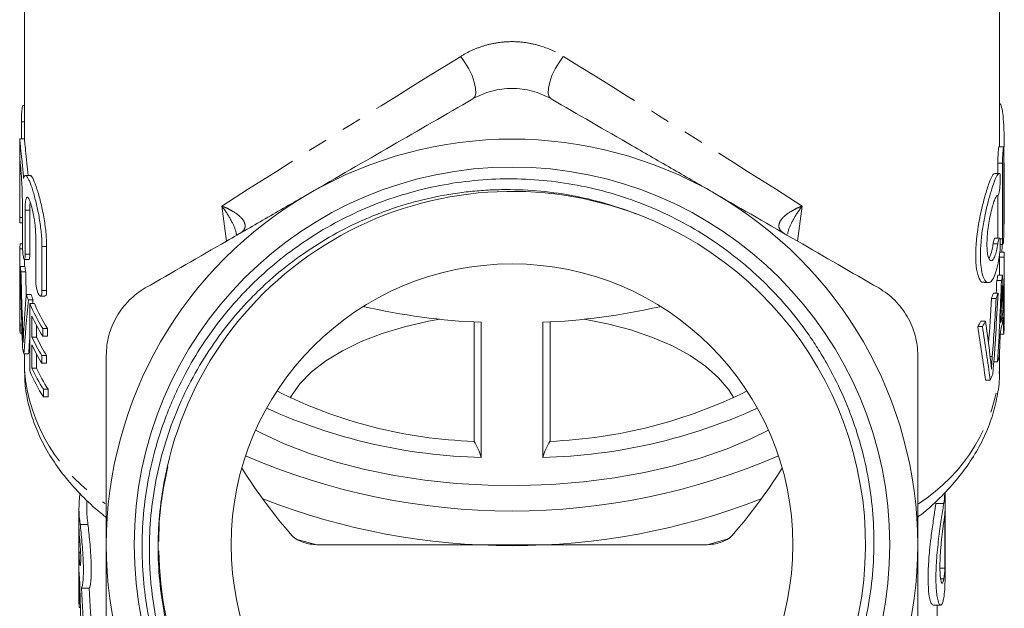
# Model space of a CAD drawing. Units: millimetres. Extents: x -38 to 600, y 10 to 318.
# Drawn here: x -38 to 26, y 213 to 251 of the extents above; entities that cross this region are included whole.
import ezdxf

# ---------------------------------------------------------------- set-up
doc = ezdxf.new("R2010")
doc.units = ezdxf.units.MM
doc.linetypes.add('PHANTOM', pattern=[12.7, 6.35, -1.27, 1.27, -1.27, 1.27, -1.27])

msp = doc.modelspace()

# ---------------------------------------------------------------- linework, layer by layer
at = {"color": 7, "linetype": 'Continuous', "lineweight": 15}
for p, q in [((-37.247, 269.26), (-37.247, 243.509)), ((25.253, 243.002), (25.253, 269.26)), ((-37.247, 245.649), (-37.334, 245.649)), ((-37.439, 244.6), (-37.439, 243.509)), ((-37.547, 243.509), (-37.547, 241.496)), ((-37.246, 243.509), (-37.546, 243.509)), ((25.509, 243.002), (25.209, 243.002)), ((25.525, 242.651), (25.525, 237.797)), ((25.135, 241.951), (25.135, 241.297)), ((25.435, 237.096), (25.435, 241.951)), ((25.552, 241.204), (25.553, 241.965)), ((25.553, 238.104), (25.553, 241.965)), ((-37.547, 241.288), (-37.547, 238.469)), ((-36.875, 241.166), (-37.179, 241.166)), ((25.238, 241.297), (24.937, 241.297)), ((25.552, 238.381), (25.552, 241.204)), ((25.135, 239.892), (25.135, 237.152)), ((-37.378, 236.826), (-37.378, 239.645)), ((-37.199, 238.945), (-37.199, 236.126)), ((-36.899, 236.126), (-36.899, 238.945)), ((-37.545, 238.119), (-37.378, 238.119)), ((25.525, 238.03), (25.552, 238.03)), ((-36.522, 234.483), (-36.522, 237.302)), ((-37.52, 236.772), (-37.377, 236.772)), ((25.247, 237.152), (24.948, 237.152)), ((25.293, 236.745), (25.464, 236.745)), ((-37.54, 232.621), (-37.54, 236.451)), ((-37.54, 236.451), (-37.365, 236.451)), ((-36.12, 236.603), (-36.12, 233.784)), ((-35.82, 233.784), (-35.82, 236.603)), ((25.551, 236.251), (25.253, 236.251)), ((25.553, 231.783), (25.553, 236.113)), ((-37.25, 235.776), (-36.95, 235.776)), ((-37.247, 235.776), (-37.247, 235.326)), ((25.251, 234.781), (25.251, 235.931)), ((25.551, 235.931), (25.251, 235.931)), ((25.551, 235.931), (25.551, 231.601)), ((-37.508, 235.326), (-37.208, 235.326)), ((-37.465, 234.977), (-37.165, 234.977)), ((25.439, 234.781), (25.139, 234.781)), ((24.235, 234.29), (24.535, 234.29)), ((25.369, 234.421), (25.069, 234.421)), ((-37.119, 233.535), (-36.819, 233.535)), ((25.152, 233.62), (24.852, 233.62)), ((-36.994, 233.186), (-36.694, 233.186)), ((-36.904, 232.958), (-36.904, 228.628)), ((-36.904, 232.958), (-36.604, 232.958)), ((-36.228, 233.434), (-35.928, 233.434)), ((25.031, 233.271), (24.731, 233.271)), ((-37.547, 232.283), (-37.547, 231.783)), ((-37.54, 232.621), (-37.447, 232.621)), ((25.47, 232.479), (25.352, 232.479)), ((-36.764, 230.805), (-36.764, 232.138)), ((-8.432, 224.117), (-8.432, 231.771)), ((-7.968, 223.088), (-7.968, 231.748)), ((-4.027, 223.088), (-4.027, 231.748)), ((-3.562, 231.771), (-3.562, 224.117)), ((24.355, 231.828), (24.055, 231.828)), ((25.551, 231.601), (25.535, 231.601)), ((-37.514, 231.063), (-37.514, 231.563)), ((-37.514, 231.563), (-37.416, 231.563)), ((-37.514, 231.063), (-37.399, 231.063)), ((-36.464, 231.536), (-36.464, 230.805)), ((-36.063, 230.856), (-36.063, 231.355)), ((-36.063, 231.355), (-35.763, 231.355)), ((-35.763, 231.355), (-35.763, 230.856)), ((24.147, 231.479), (23.847, 231.479)), ((25.513, 230.992), (25.294, 230.992)), ((-36.764, 230.805), (-36.464, 230.805)), ((-36.063, 230.856), (-35.763, 230.856)), ((-37.273, 229.719), (-36.973, 229.719)), ((-37.247, 229.719), (-37.247, 228.752)), ((-36.764, 228.807), (-36.764, 230.306)), ((-36.464, 229.704), (-36.464, 228.807)), ((25.253, 228.752), (25.253, 230.014)), ((-36.124, 229.12), (-36.124, 229.619)), ((-36.124, 229.619), (-35.824, 229.619)), ((-36.124, 229.12), (-35.824, 229.12)), ((-35.824, 229.619), (-35.824, 229.12)), ((25.126, 229.208), (24.879, 229.208)), ((-37.247, 228.693), (-37.247, 228.752)), ((-36.764, 228.807), (-36.464, 228.807)), ((25.252, 228.814), (25.253, 228.752)), ((24.646, 228.046), (24.346, 228.046)), ((-36.022, 226.961), (-36.022, 227.461)), ((-36.022, 227.461), (-35.722, 227.461)), ((-35.722, 227.461), (-35.722, 226.961)), ((-36.022, 226.961), (-35.722, 226.961)), ((-33.247, 220.339), (-33.247, 219.811)), ((21.753, 215.141), (21.753, 220.835)), ((-33.747, 219.811), (-33.747, 213.752)), ((21.743, 219.626), (21.743, 215.995)), ((-33.747, 217.002), (-33.747, 218.515)), ((-33.671, 218.792), (-33.171, 218.792)), ((-18.511, 217.493), (6.516, 217.493)), ((-33.747, 217.002), (-33.645, 217.002)), ((21.743, 215.995), (21.431, 215.995)), ((-33.741, 215.731), (-33.741, 213.461)), ((-33.588, 214.71), (-33.088, 214.71)), ((-33.741, 213.461), (-33.655, 213.461)), ((20.978, 213.617), (21.477, 213.617)), ((21.253, 210.458), (21.253, 213.617))]:
    msp.add_line(p, q, dxfattribs=at)
at = {"color": 8, "linetype": 'PHANTOM', "lineweight": 0}
for p, q in [((-37.439, 244.6), (-37.247, 244.6)), ((25.435, 241.951), (25.135, 241.951)), ((-37.547, 241.288), (-37.453, 241.288)), ((25.552, 241.204), (25.525, 241.204)), ((-24.296, 236.951), (-24.597, 239.203)), ((12.602, 239.203), (12.301, 236.951)), ((-37.199, 238.945), (-36.899, 238.945)), ((-37.547, 238.469), (-37.378, 238.469)), ((25.552, 238.381), (25.525, 238.381)), ((25.139, 236.787), (24.839, 236.787)), ((25.435, 237.096), (25.274, 237.096)), ((-37.199, 236.126), (-36.899, 236.126)), ((-36.12, 236.603), (-35.82, 236.603)), ((-36.12, 233.784), (-35.82, 233.784)), ((25.436, 233.394), (25.383, 233.394)), ((-37.354, 231.273), (-37.281, 231.273)), ((24.784, 229.566), (24.643, 229.566)), ((21.671, 220.138), (21.171, 220.138)), ((-19.854, 217.856), (-18.511, 217.493)), ((6.516, 217.493), (7.952, 217.883)), ((-33.7, 216.273), (-33.647, 216.273)), ((21.671, 215.296), (21.47, 215.296))]:
    msp.add_line(p, q, dxfattribs=at)
at = {"color": 8, "linetype": 'PHANTOM', "lineweight": 0, "flags": 128}
for points in [[(-9.287, 248.799), (-9.01, 248.414), (-8.763, 247.993), (-8.56, 247.561), (-8.412, 247.143), (-8.329, 246.765), (-8.316, 246.448), (-8.373, 246.213), (-8.497, 246.072)], [(-2.708, 248.799), (-2.984, 248.414), (-3.232, 247.993), (-3.435, 247.561), (-3.583, 247.143), (-3.666, 246.765), (-3.679, 246.448), (-3.622, 246.213), (-3.497, 246.072)]]:
    msp.add_lwpolyline(points, dxfattribs=at)
at = {"color": 7, "linetype": 'Continuous', "lineweight": 15, "flags": 128}
for points in [[(-20.213, 226.909), (-20.15, 227.019), (-19.584, 227.812), (-18.841, 228.568), (-17.93, 229.276), (-16.864, 229.928), (-15.657, 230.515), (-14.323, 231.029), (-12.881, 231.464), (-11.349, 231.814), (-10.62, 231.945)], [(-1.374, 231.945), (0.13, 231.65), (1.62, 231.257), (3.01, 230.782), (4.282, 230.23), (5.421, 229.61), (6.411, 228.929), (7.239, 228.195), (7.895, 227.42), (8.218, 226.909)], [(25.551, 231.601), (25.553, 231.773), (25.553, 231.783)], [(10.433, 224.844), (9.36, 224.308), (7.801, 223.644), (6.128, 223.053), (4.354, 222.541), (2.495, 222.112), (0.565, 221.769), (-1.42, 221.515), (-3.442, 221.353), (-5.485, 221.283), (-7.533, 221.306), (-9.568, 221.423), (-11.573, 221.631), (-13.532, 221.93), (-15.429, 222.316), (-17.247, 222.787), (-18.973, 223.339), (-20.59, 223.967), (-22.087, 224.666), (-22.428, 224.844)], [(-33.741, 213.461), (-33.746, 213.644), (-33.747, 213.752)]]:
    msp.add_lwpolyline(points, dxfattribs=at)
at = {"color": 7, "linetype": 'Continuous', "lineweight": 15}
for radius in [24.209, 18]:
    msp.add_circle((-5.997, 217.493), radius, dxfattribs=at)
for centre, radius, start, end in [((-5.997, 217.493), 26, 60, 120), ((-5.997, 217.493), 26, 120, 180), ((-5.997, 217.493), 22.65, 68.93585, 168.96474), ((-5.997, 217.493), 26, 0, 60), ((-5.994, 217.494), 22.649, 180.97886, 68.9432), ((-29.698, 236.112), 7.849, 175.17452, 177.51911), ((17.439, 236.113), 7.814, 358.66412, 359.99996), ((17.739, 236.113), 7.813, 358.66408, 1.01462), ((-29.601, 236.124), 7.947, 185.76235, 188.29828), ((-29.301, 236.124), 7.947, 185.76235, 188.29828), ((17.111, 236.155), 8.145, 347.70849, 350.28556), ((17.411, 236.155), 8.145, 347.70849, 350.28556), ((-28.651, 236.369), 8.93, 198.5078, 200.88682), ((-28.351, 236.369), 8.93, 198.5078, 200.88682), ((16.422, 236.346), 8.86, 339.68903, 342.07813), ((16.722, 236.346), 8.86, 339.68903, 342.07813), ((-27.493, 236.87), 10.192, 202.5749, 212.76076), ((-27.193, 236.87), 10.192, 202.5749, 212.76076), ((-29.722, 232.282), 7.826, 177.5222, 185.27444), ((-6.286, 272.904), 41.19, 257.03462, 267.65934), ((-5.711, 272.932), 41.219, 272.34279, 282.87353), ((17.407, 233.657), 8.148, 346.29575, 351.68623), ((-29.713, 231.783), 7.834, 180.00304, 185.27221), ((-27.321, 236.468), 10.389, 204.63686, 212.70213), ((14.635, 237.202), 10.845, 328.14884, 330.29535), ((14.935, 237.202), 10.845, 328.14884, 330.29535), ((17.405, 233.157), 8.15, 345.61946, 352.35894), ((17.684, 231.786), 7.869, 354.20856, 356.70353), ((-27.378, 235.107), 10.325, 204.62089, 212.10495), ((-27.078, 235.107), 10.325, 204.62089, 212.10495), ((-29.23, 231.864), 8.325, 192.23858, 194.93027), ((-27.378, 234.607), 10.325, 204.62089, 212.10495), ((16.912, 231.953), 8.66, 341.51987, 343.88331), ((-27.455, 232.558), 10.233, 202.58896, 213.16018), ((-27.283, 233.157), 10.432, 204.64826, 213.09882), ((-26.983, 233.157), 10.432, 204.64826, 213.09882), ((15.951, 232.331), 9.693, 333.76567, 336.24478), ((-7.405, 254.471), 30.372, 243.24664, 268.06208), ((-4.873, 255.58), 31.491, 272.38503, 296.30065), ((-7.169, 258.074), 34.996, 245.42285, 268.69152), ((-4.826, 258.074), 34.996, 271.30848, 294.57715), ((-11.525, 222.103), 3.691, 15.46929, 33.06491), ((-0.469, 222.103), 3.691, 146.93509, 164.53071), ((-5.997, 262.622), 42.972, 246.58648, 293.41352), ((-26.903, 219.811), 6.844, 172.14813, 188.5616), ((-5.997, 261.463), 44.037, 248.73833, 291.26167), ((14.852, 221.199), 6.901, 351.15507, 356.32277), ((-26.385, 219.813), 6.862, 180.01301, 188.55376), ((14.854, 219.988), 6.899, 351.15521, 356.99308), ((-26.899, 218.587), 6.848, 180.60754, 186.71455), ((-5.997, 217.493), 26, 180, 240), ((-5.997, 217.493), 26, 300, 0), ((-26.899, 217.074), 6.848, 180.60754, 186.71455), ((14.854, 216.357), 6.899, 351.15521, 356.99308), ((-26.893, 216.024), 6.854, 182.44885, 185.86981), ((14.884, 215.143), 6.869, 351.14488, 359.98353)]:
    msp.add_arc(centre, radius, start, end, dxfattribs=at)
at = {"color": 8, "linetype": 'PHANTOM', "lineweight": 0}
for centre, radius, start, end in [((-26.01, 229.648), 11.278, 184.86027, 237.5566), ((14.027, 229.634), 11.261, 302.35397, 355.50846)]:
    msp.add_arc(centre, radius, start, end, dxfattribs=at)
for major_axis, start_param, end_param in [((31.247, 19.209), 1.661976, 2.194), ((31.247, -19.209), 0.947593, 1.479616)]:
    msp.add_ellipse((-5.997, 249.825), major_axis=major_axis, ratio=0.023228, start_param=start_param, end_param=end_param, dxfattribs=at)
at = {"color": 7, "linetype": 'Continuous', "lineweight": 15}
for centre, major_axis, ratio, start_param, end_param in [((-5.697, 242.214), (0, 59.808), 0.522508, 4.612534, 4.620833), ((-6.297, 239.913), (0, 91.058), 0.343189, 1.621188, 1.67878), ((-6.297, 241.99), (0, 96.453), 0.323991, 1.643571, 1.682134), ((-5.997, 241.99), (0, 96.453), 0.323991, 1.643571, 1.659348), ((-5.697, 229.577), (0, 61.049), 0.511882, 4.741167, 4.797741), ((-5.997, 244.409), (0, 92.256), 0.338732, 4.595169, 4.603916), ((-5.697, 244.409), (0, 92.256), 0.338732, 4.546867, 4.603916), ((-6.297, 222.808), (0, 65.002), 0.480758, 1.40502, 1.443932), ((-5.697, 248.618), (0, 93.989), 0.332485, 4.49587, 4.552129), ((-6.297, 221.431), (0, 62.739), 0.498093, 1.382325, 1.438308), ((-5.997, 221.431), (0, 62.739), 0.498093, 1.382325, 1.386021), ((-5.997, 250.78), (0, 96.252), 0.32467, 4.498896, 4.529456), ((-5.697, 250.78), (0, 96.252), 0.32467, 4.490156, 4.529456), ((-5.697, 243.667), (0, 98.795), 0.316311, 4.591236, 4.605785), ((-5.697, 227.571), (0, 67.484), 0.463071, 4.785169, 4.79877), ((-5.697, 213.948), (0, 65.203), 0.479269, 4.950456, 4.99017), ((-5.697, 227.582), (0, 67.347), 0.464011, 4.763043, 4.779129), ((-5.997, 213.743), (0, 59.808), 0.522508, 4.953888, 5.01348), ((-5.697, 213.743), (0, 59.808), 0.522508, 4.953888, 5.01348), ((-5.697, 243.643), (0, 98.597), 0.316945, 4.568957, 4.585163), ((-5.997, 221.431), (0, 62.739), 0.498093, 1.422321, 1.438308), ((-5.997, 267.03), (0, 56.5), 0.5, 2.481621, 2.619017), ((-5.997, 267.03), (0, 56.5), 0.5, 3.664169, 3.801564), ((-6.497, 218.399), (0, 59.941), 0.454614, 1.622128, 1.671285), ((-6.497, 221.177), (0, 59.941), 0.454614, 1.678895, 1.731785), ((-5.997, 221.177), (0, 59.941), 0.454614, 1.678895, 1.731785)]:
    msp.add_ellipse(centre, major_axis=major_axis, ratio=ratio, start_param=start_param, end_param=end_param, dxfattribs=at)
at = {"color": 8, "linetype": 'PHANTOM', "lineweight": 0}
for points, knots in [([(-9.287, 248.799), (-9.051, 248.945), (-8.804, 249.076), (-8.287, 249.309), (-8.015, 249.41), (-7.457, 249.574), (-7.172, 249.636), (-6.589, 249.721), (-6.289, 249.742), (-5.693, 249.742), (-5.399, 249.72), (-4.819, 249.635), (-4.531, 249.572), (-3.691, 249.325), (-3.18, 249.09), (-2.708, 248.799)], [0, 0, 0, 0, 0.125, 0.125, 0.25, 0.25, 0.375, 0.375, 0.5, 0.5, 0.625, 0.625, 0.75, 0.75, 1, 1, 1, 1]), ([(-23.447, 237.441), (-23.334, 237.506), (-23.249, 237.579), (-23.133, 237.742), (-23.104, 237.828), (-23.097, 237.999), (-23.117, 238.086), (-23.194, 238.253), (-23.249, 238.334), (-23.457, 238.571), (-23.645, 238.716), (-23.971, 238.913), (-24.087, 238.976), (-24.332, 239.094), (-24.463, 239.151), (-24.597, 239.203)], [0, 0, 0, 0, 0.125, 0.125, 0.25, 0.25, 0.375, 0.375, 0.5, 0.5, 0.75, 0.75, 0.875, 0.875, 1, 1, 1, 1]), ([(-23.654, 237.337), (-23.659, 237.38), (-23.695, 237.67), (-23.978, 238.277), (-24.321, 238.846), (-24.56, 239.157), (-24.594, 239.2), (-24.597, 239.203)], [0, 0, 0, 0, 0.067867, 0.462044, 0.925811, 0.994076, 1, 1, 1, 1]), ([(11.452, 237.441), (11.34, 237.506), (11.255, 237.579), (11.138, 237.742), (11.11, 237.828), (11.102, 237.999), (11.122, 238.086), (11.199, 238.253), (11.255, 238.335), (11.462, 238.571), (11.65, 238.716), (11.976, 238.913), (12.092, 238.976), (12.337, 239.094), (12.468, 239.151), (12.602, 239.203)], [0, 0, 0, 0, 0.125, 0.125, 0.25, 0.25, 0.375, 0.375, 0.5, 0.5, 0.75, 0.75, 0.875, 0.875, 1, 1, 1, 1]), ([(12.602, 239.203), (12.599, 239.2), (12.561, 239.152), (12.319, 238.835), (11.979, 238.261), (11.704, 237.688), (11.671, 237.43), (11.669, 237.42)], [0, 0, 0, 0, 0.006195, 0.087493, 0.57117, 0.981916, 1, 1, 1, 1])]:
    msp.add_open_spline(points, degree=3, knots=knots, dxfattribs=at)
at = {"color": 7, "linetype": 'Continuous', "lineweight": 15}
for points, knots in [([(-3.497, 246.072), (-3.871, 246.288), (-4.269, 246.454), (-4.903, 246.626), (-5.121, 246.67), (-5.555, 246.727), (-5.774, 246.742), (-6.213, 246.742), (-6.435, 246.728), (-6.872, 246.67), (-7.087, 246.627), (-7.717, 246.457), (-8.123, 246.288), (-8.497, 246.072)], [0, 0, 0, 0, 0.25, 0.25, 0.375, 0.375, 0.5, 0.5, 0.625, 0.625, 0.75, 0.75, 1, 1, 1, 1]), ([(-37.334, 245.645), (-37.341, 245.641), (-37.356, 245.632), (-37.381, 245.523), (-37.404, 245.351), (-37.423, 245.131), (-37.434, 244.893), (-37.439, 244.712), (-37.439, 244.621), (-37.439, 244.6)], [0, 0, 0, 0, 0.141518, 0.303756, 0.466091, 0.627914, 0.788998, 0.94945, 1, 1, 1, 1]), ([(-8.497, 246.072), (-10.229, 245.073), (-11.968, 244.068), (-15.467, 242.048), (-17.227, 241.032), (-18.997, 240.01)], [0, 0, 0, 0, 0.5, 0.5, 1, 1, 1, 1]), ([(7.003, 240.01), (6.124, 240.518), (5.242, 241.027), (3.474, 242.048), (2.591, 242.557), (-0.039, 244.076), (-1.775, 245.078), (-3.497, 246.072)], [0, 0, 0, 0, 0.25, 0.25, 0.5, 0.5, 1, 1, 1, 1]), ([(25.549, 242.994), (25.549, 243.058), (25.547, 243.464), (25.531, 244.181), (25.479, 245.012), (25.388, 245.556), (25.297, 245.803), (25.246, 245.753), (25.237, 245.744)], [0, 0, 0, 0, 0.042572, 0.269299, 0.495644, 0.72187, 0.949231, 1, 1, 1, 1]), ([(-37.546, 243.493), (-37.544, 243.472), (-37.539, 243.43), (-37.491, 242.952), (-37.412, 242.211), (-37.34, 241.494), (-37.304, 241.068), (-37.296, 240.976)], [0, 0, 0, 0, 0.214733, 0.453819, 0.693101, 0.933796, 1, 1, 1, 1]), ([(-37.014, 241.166), (-37.038, 241.432), (-37.092, 242.03), (-37.174, 242.79), (-37.229, 243.317), (-37.249, 243.548), (-37.246, 243.494), (-37.246, 243.487)], [0, 0, 0, 0, 0.203972, 0.457816, 0.711198, 0.962955, 1, 1, 1, 1]), ([(25.209, 242.998), (25.205, 242.993), (25.198, 242.984), (25.183, 242.873), (25.167, 242.702), (25.152, 242.482), (25.14, 242.243), (25.136, 242.063), (25.135, 241.972), (25.135, 241.951)], [0, 0, 0, 0, 0.143738, 0.304829, 0.466203, 0.627733, 0.789098, 0.949986, 1, 1, 1, 1]), ([(25.435, 241.951), (25.436, 242.023), (25.437, 242.166), (25.448, 242.408), (25.462, 242.634), (25.478, 242.826), (25.494, 242.952), (25.504, 243.009), (25.508, 242.997), (25.509, 242.995)], [0, 0, 0, 0, 0.160459, 0.320907, 0.481664, 0.642952, 0.804538, 0.966074, 1, 1, 1, 1]), ([(-37.544, 242.052), (-37.545, 242.024), (-37.546, 241.986), (-37.547, 241.891), (-37.547, 241.834), (-37.547, 241.638), (-37.547, 241.475), (-37.547, 241.288)], [0, 0, 0, 0, 0.25, 0.25, 0.5, 0.5, 1, 1, 1, 1]), ([(-37.378, 239.645), (-37.38, 239.814), (-37.383, 240.15), (-37.412, 240.716), (-37.448, 241.246), (-37.486, 241.697), (-37.516, 241.992), (-37.532, 242.126), (-37.536, 242.099), (-37.537, 242.094)], [0, 0, 0, 0, 0.160343, 0.320668, 0.481482, 0.642967, 0.804547, 0.965746, 1, 1, 1, 1]), ([(-37.296, 240.976), (-37.271, 241.086), (-37.239, 241.148), (-37.179, 241.17), (-37.157, 241.165), (-37.111, 241.132), (-37.086, 241.104), (-37.032, 241.024), (-37.003, 240.972), (-36.944, 240.848), (-36.913, 240.775), (-36.848, 240.611), (-36.814, 240.517), (-36.746, 240.315), (-36.712, 240.206), (-36.608, 239.855), (-36.537, 239.588), (-36.405, 239.024), (-36.342, 238.718), (-36.264, 238.257), (-36.24, 238.102), (-36.198, 237.79), (-36.18, 237.633), (-36.15, 237.327), (-36.139, 237.178), (-36.124, 236.885), (-36.12, 236.74), (-36.12, 236.603)], [0, 0, 0, 0, 0.125, 0.125, 0.1875, 0.1875, 0.25, 0.25, 0.3125, 0.3125, 0.375, 0.375, 0.4375, 0.4375, 0.5, 0.5, 0.625, 0.625, 0.75, 0.75, 0.8125, 0.8125, 0.875, 0.875, 0.9375, 0.9375, 1, 1, 1, 1]), ([(-35.82, 236.603), (-35.83, 236.906), (-35.85, 237.511), (-36, 238.526), (-36.206, 239.494), (-36.444, 240.343), (-36.667, 240.923), (-36.814, 241.194), (-36.865, 241.143), (-36.875, 241.133)], [0, 0, 0, 0, 0.1537685, 0.3074054, 0.4646506, 0.6281435, 0.7947684, 0.9600722, 1, 1, 1, 1]), ([(24.95, 241.296), (24.896, 241.266), (24.789, 241.207), (24.55, 240.626), (24.277, 239.751), (24.005, 238.632), (23.796, 237.411), (23.701, 236.255), (23.736, 235.295), (23.884, 234.632), (24.068, 234.293), (24.194, 234.328), (24.235, 234.339)], [0, 0, 0, 0, 0.106629, 0.213196, 0.321409, 0.431644, 0.541392, 0.647208, 0.748542, 0.848739, 0.951836, 1, 1, 1, 1]), ([(25.25, 236.115), (25.212, 235.839), (25.169, 235.59), (25.093, 235.254), (25.067, 235.149), (25.01, 234.956), (24.981, 234.869), (24.889, 234.632), (24.823, 234.507), (24.72, 234.382), (24.686, 234.35), (24.616, 234.305), (24.58, 234.293), (24.476, 234.285), (24.408, 234.32), (24.313, 234.433), (24.282, 234.481), (24.225, 234.595), (24.199, 234.662), (24.126, 234.888), (24.087, 235.079), (24.047, 235.406), (24.037, 235.523), (24.023, 235.771), (24.019, 235.903), (24.019, 236.311), (24.033, 236.601), (24.086, 237.211), (24.125, 237.519), (24.198, 237.987), (24.225, 238.143), (24.282, 238.448), (24.312, 238.598), (24.406, 239.041), (24.475, 239.328), (24.579, 239.72), (24.614, 239.846), (24.684, 240.087), (24.72, 240.202), (24.822, 240.521), (24.888, 240.705), (25.012, 241.006), (25.067, 241.119), (25.143, 241.231), (25.166, 241.259), (25.21, 241.293), (25.231, 241.3), (25.25, 241.296)], [0, 0, 0, 0, 0.0625, 0.0625, 0.09375, 0.09375, 0.125, 0.125, 0.1875, 0.1875, 0.21875, 0.21875, 0.25, 0.25, 0.3125, 0.3125, 0.34375, 0.34375, 0.375, 0.375, 0.4375, 0.4375, 0.46875, 0.46875, 0.5, 0.5, 0.5625, 0.5625, 0.625, 0.625, 0.65625, 0.65625, 0.6875, 0.6875, 0.75, 0.75, 0.78125, 0.78125, 0.8125, 0.8125, 0.875, 0.875, 0.9375, 0.9375, 0.96875, 0.96875, 1, 1, 1, 1]), ([(25.25, 241.296), (25.261, 241.294), (25.27, 241.274), (25.285, 241.199), (25.29, 241.145), (25.298, 240.945), (25.294, 240.759), (25.275, 240.484), (25.266, 240.393), (25.246, 240.225), (25.234, 240.15), (25.194, 239.96), (25.164, 239.891), (25.139, 239.895)], [0, 0, 0, 0, 0.125, 0.125, 0.25, 0.25, 0.5, 0.5, 0.625, 0.625, 0.75, 0.75, 1, 1, 1, 1]), ([(2.143, 238.63), (1.439, 238.912), (0.721, 239.158), (-0.736, 239.578), (-1.468, 239.749), (-3.68, 240.154), (-5.172, 240.278), (-7.058, 240.247), (-7.437, 240.232), (-8.193, 240.181), (-8.568, 240.147), (-9.689, 240.016), (-10.427, 239.893), (-11.889, 239.574), (-12.612, 239.378), (-13.684, 239.031), (-14.039, 238.906), (-14.745, 238.638), (-15.097, 238.494), (-16.829, 237.737), (-18.135, 237.005), (-19.979, 235.721), (-20.574, 235.262), (-21.437, 234.525), (-21.72, 234.271), (-22.269, 233.753), (-22.536, 233.488), (-23.837, 232.135), (-24.763, 230.96), (-25.981, 229.06), (-26.36, 228.4), (-27.047, 227.056), (-27.356, 226.371), (-27.905, 224.974), (-28.146, 224.263), (-28.558, 222.815), (-28.731, 222.074), (-29.135, 219.845), (-29.257, 218.349), (-29.228, 216.468), (-29.214, 216.091), (-29.165, 215.336), (-29.132, 214.957), (-29.005, 213.832), (-28.885, 213.091), (-28.419, 210.894), (-27.97, 209.465), (-27.23, 207.724), (-27.073, 207.379), (-26.744, 206.699), (-26.572, 206.365), (-26.033, 205.376), (-25.644, 204.737), (-24.806, 203.499), (-24.356, 202.899), (-23.398, 201.74), (-22.886, 201.178), (-21.282, 199.58), (-20.125, 198.631), (-18.261, 197.377), (-17.618, 196.987), (-16.62, 196.446), (-16.282, 196.274), (-15.602, 195.947), (-15.259, 195.792), (-13.531, 195.061), (-12.104, 194.612), (-10.266, 194.22), (-9.896, 194.15), (-9.15, 194.028), (-8.774, 193.976), (-7.649, 193.846), (-6.9, 193.796), (-4.655, 193.753), (-3.162, 193.865), (-0.927, 194.244), (-0.184, 194.406), (0.915, 194.697), (1.279, 194.803), (1.732, 194.939), (1.822, 194.967), (1.936, 194.999), (1.958, 195.006), (1.987, 195.012), (1.992, 195.013), (2, 195.013), (2.001, 195.012), (1.997, 195.008), (1.994, 195.007), (1.982, 195), (1.971, 194.996), (1.918, 194.972), (1.875, 194.956), (1.657, 194.872), (1.481, 194.811), (0.599, 194.515), (-0.121, 194.319), (-1.569, 193.995), (-2.298, 193.868), (-3.766, 193.685), (-4.505, 193.628), (-5.994, 193.583), (-6.734, 193.596), (-8.939, 193.737), (-10.39, 193.966), (-12.538, 194.514), (-13.253, 194.733), (-14.648, 195.232), (-15.33, 195.512), (-17.328, 196.444), (-18.598, 197.186), (-20.105, 198.268), (-20.403, 198.493), (-20.985, 198.953), (-21.27, 199.189), (-22.105, 199.916), (-23.168, 200.932), (-24.132, 202.041), (-25.047, 203.198), (-25.481, 203.802), (-26.694, 205.672), (-27.375, 206.976), (-28.211, 209.015), (-28.458, 209.709), (-28.89, 211.125), (-29.074, 211.849), (-29.518, 214.023), (-29.677, 215.484), (-29.713, 217.691), (-29.69, 218.43), (-29.575, 219.913), (-29.482, 220.65), (-29.105, 222.828), (-28.721, 224.245), (-28.074, 225.973), (-27.936, 226.317), (-27.643, 226.999), (-27.488, 227.339), (-27.002, 228.339), (-26.649, 228.987), (-25.504, 230.872), (-24.628, 232.053), (-23.388, 233.43), (-23.132, 233.701), (-22.609, 234.229), (-22.343, 234.486), (-21.527, 235.236), (-20.399, 236.179), (-19.188, 237.012), (-17.937, 237.79), (-17.289, 238.152), (-15.29, 239.146), (-13.916, 239.674), (-11.795, 240.27), (-11.077, 240.435), (-9.621, 240.699), (-8.88, 240.798), (-6.668, 240.985), (-5.199, 240.97), (-3.003, 240.742), (-2.272, 240.631), (-0.814, 240.338), (-0.092, 240.156), (1.33, 239.727), (2.033, 239.477), (3.408, 238.914), (4.077, 238.602), (6.031, 237.575), (7.263, 236.772), (8.713, 235.616), (8.999, 235.377), (9.557, 234.886), (9.829, 234.636), (10.625, 233.866), (11.129, 233.33), (12.085, 232.214), (12.536, 231.634), (13.172, 230.73), (13.378, 230.423), (13.775, 229.797), (13.967, 229.478), (14.887, 227.863), (15.489, 226.52), (16.198, 224.433), (16.402, 223.725), (16.743, 222.283), (16.88, 221.548), (17.182, 219.352), (17.243, 217.884), (17.124, 215.677), (17.05, 214.939), (16.828, 213.467), (16.682, 212.742), (16.146, 210.6), (15.655, 209.215), (14.717, 207.203), (14.369, 206.541), (13.617, 205.265), (13.212, 204.647), (12.346, 203.454), (11.884, 202.878), (10.902, 201.769), (10.38, 201.233), (8.754, 199.719), (7.583, 198.823), (5.698, 197.647), (5.044, 197.282), (3.719, 196.624), (3.044, 196.329), (0.985, 195.543), (-0.434, 195.15), (-3.37, 194.639), (-4.839, 194.53), (-7.043, 194.576), (-7.778, 194.626), (-9.247, 194.799), (-9.985, 194.923), (-12.154, 195.395), (-13.553, 195.844), (-15.582, 196.719), (-16.246, 197.044), (-17.551, 197.764), (-18.181, 198.153), (-20.002, 199.404), (-21.128, 200.348), (-22.683, 201.933), (-23.18, 202.492), (-24.109, 203.644), (-24.542, 204.24), (-25.753, 206.082), (-26.44, 207.385), (-27.563, 210.146), (-27.982, 211.558), (-28.402, 213.722), (-28.507, 214.451), (-28.647, 215.925), (-28.681, 216.672), (-28.674, 218.896), (-28.524, 220.368), (-28.229, 221.829)], [0, 0, 0, 0, 0.007813, 0.007813, 0.015625, 0.015625, 0.03125, 0.03125, 0.035156, 0.035156, 0.039063, 0.039063, 0.046875, 0.046875, 0.054688, 0.054688, 0.058594, 0.058594, 0.0625, 0.0625, 0.078125, 0.078125, 0.085938, 0.085938, 0.089844, 0.089844, 0.09375, 0.09375, 0.109375, 0.109375, 0.117188, 0.117188, 0.125, 0.125, 0.132813, 0.132813, 0.140625, 0.140625, 0.15625, 0.15625, 0.160156, 0.160156, 0.164063, 0.164063, 0.171875, 0.171875, 0.1875, 0.1875, 0.191406, 0.191406, 0.195313, 0.195313, 0.203125, 0.203125, 0.210938, 0.210938, 0.21875, 0.21875, 0.234375, 0.234375, 0.242188, 0.242188, 0.246094, 0.246094, 0.25, 0.25, 0.265625, 0.265625, 0.269531, 0.269531, 0.273438, 0.273438, 0.28125, 0.28125, 0.296875, 0.296875, 0.304688, 0.304688, 0.308594, 0.308594, 0.30957, 0.30957, 0.309814, 0.309814, 0.309875, 0.309875, 0.309906, 0.309906, 0.309937, 0.309937, 0.310059, 0.310059, 0.310547, 0.310547, 0.3125, 0.3125, 0.320313, 0.320313, 0.328125, 0.328125, 0.335938, 0.335938, 0.34375, 0.34375, 0.359375, 0.359375, 0.367188, 0.367188, 0.375, 0.375, 0.390625, 0.390625, 0.394531, 0.394531, 0.398438, 0.398438, 0.40625, 0.414063, 0.414063, 0.421875, 0.421875, 0.4375, 0.4375, 0.445313, 0.445313, 0.453125, 0.453125, 0.46875, 0.46875, 0.476563, 0.476563, 0.484375, 0.484375, 0.5, 0.5, 0.503906, 0.503906, 0.507813, 0.507813, 0.515625, 0.515625, 0.53125, 0.53125, 0.535156, 0.535156, 0.539063, 0.539063, 0.546875, 0.554688, 0.554688, 0.5625, 0.5625, 0.578125, 0.578125, 0.585938, 0.585938, 0.59375, 0.59375, 0.609375, 0.609375, 0.617188, 0.617188, 0.625, 0.625, 0.632813, 0.632813, 0.640625, 0.640625, 0.65625, 0.65625, 0.660156, 0.660156, 0.664063, 0.664063, 0.671875, 0.671875, 0.679688, 0.679688, 0.683594, 0.683594, 0.6875, 0.6875, 0.703125, 0.703125, 0.710938, 0.710938, 0.71875, 0.71875, 0.734375, 0.734375, 0.742188, 0.742188, 0.75, 0.75, 0.765625, 0.765625, 0.773438, 0.773438, 0.78125, 0.78125, 0.789063, 0.789063, 0.796875, 0.796875, 0.8125, 0.8125, 0.820313, 0.820313, 0.828125, 0.828125, 0.84375, 0.84375, 0.859375, 0.859375, 0.867188, 0.867188, 0.875, 0.875, 0.890625, 0.890625, 0.898438, 0.898438, 0.90625, 0.90625, 0.921875, 0.921875, 0.929688, 0.929688, 0.9375, 0.9375, 0.953125, 0.953125, 0.96875, 0.96875, 0.976563, 0.976563, 0.984375, 0.984375, 1, 1, 1, 1]), ([(-18.997, 240.01), (-19.876, 239.503), (-20.758, 238.994), (-22.526, 237.973), (-23.409, 237.463), (-26.039, 235.945), (-27.775, 234.943), (-29.497, 233.948)], [0, 0, 0, 0, 0.25, 0.25, 0.5, 0.5, 1, 1, 1, 1]), ([(17.503, 233.948), (15.771, 234.948), (14.032, 235.952), (10.533, 237.972), (8.773, 238.988), (7.003, 240.01)], [0, 0, 0, 0, 0.5, 0.5, 1, 1, 1, 1]), ([(25.139, 239.895), (25.112, 239.9), (25.083, 239.879), (25.018, 239.791), (24.983, 239.722), (24.91, 239.545), (24.871, 239.433), (24.793, 239.179), (24.754, 239.034), (24.677, 238.716), (24.641, 238.548), (24.574, 238.191), (24.544, 238.006), (24.494, 237.635), (24.473, 237.445), (24.446, 237.083), (24.439, 236.907), (24.439, 236.581), (24.446, 236.432), (24.473, 236.166), (24.493, 236.054), (24.543, 235.87), (24.573, 235.801), (24.64, 235.71), (24.677, 235.689), (24.753, 235.694), (24.793, 235.722), (24.871, 235.823), (24.909, 235.896), (24.983, 236.088), (25.018, 236.203), (25.082, 236.469), (25.112, 236.621), (25.139, 236.787)], [0, 0, 0, 0, 0.0625, 0.0625, 0.125, 0.125, 0.1875, 0.1875, 0.25, 0.25, 0.3125, 0.3125, 0.375, 0.375, 0.4375, 0.4375, 0.5, 0.5, 0.5625, 0.5625, 0.625, 0.625, 0.6875, 0.6875, 0.75, 0.75, 0.8125, 0.8125, 0.875, 0.875, 0.9375, 0.9375, 1, 1, 1, 1]), ([(-36.522, 237.302), (-36.522, 237.398), (-36.525, 237.496), (-36.536, 237.701), (-36.545, 237.808), (-36.566, 238.023), (-36.579, 238.13), (-36.61, 238.345), (-36.627, 238.453), (-36.683, 238.761), (-36.726, 238.957), (-36.815, 239.293), (-36.862, 239.436), (-36.927, 239.597), (-36.949, 239.642), (-36.99, 239.711), (-37.009, 239.736), (-37.046, 239.766), (-37.063, 239.77), (-37.094, 239.758), (-37.109, 239.741), (-37.147, 239.659), (-37.167, 239.563), (-37.193, 239.3), (-37.199, 239.135), (-37.199, 238.945)], [0, 0, 0, 0, 0.0625, 0.0625, 0.125, 0.125, 0.1875, 0.1875, 0.25, 0.25, 0.375, 0.375, 0.5, 0.5, 0.5625, 0.5625, 0.625, 0.625, 0.6875, 0.6875, 0.75, 0.75, 0.875, 0.875, 1, 1, 1, 1]), ([(-36.899, 238.945), (-36.898, 239.104), (-36.897, 239.306), (-36.878, 239.42), (-36.874, 239.444)], [0, 0, 0, 0, 0.784664, 1, 1, 1, 1]), ([(-37.547, 238.469), (-37.547, 238.404), (-37.547, 238.275), (-37.547, 238.16), (-37.546, 238.109), (-37.545, 238.121), (-37.545, 238.123)], [0, 0, 0, 0, 0.3222306, 0.6444614, 0.9666841, 1, 1, 1, 1]), ([(25.552, 238.037), (25.552, 238.039), (25.553, 238.044), (25.553, 238.145), (25.552, 238.272), (25.552, 238.36), (25.552, 238.381)], [0, 0, 0, 0, 0.25491, 0.576795, 0.898714, 1, 1, 1, 1]), ([(25.525, 237.797), (25.525, 237.693), (25.524, 237.576), (25.519, 237.341), (25.515, 237.222), (25.505, 237.012), (25.498, 236.923), (25.483, 236.795), (25.475, 236.756), (25.467, 236.747)], [0, 0, 0, 0, 0.25, 0.25, 0.5, 0.5, 0.75, 0.75, 1, 1, 1, 1]), ([(-37.199, 236.126), (-37.199, 236.046), (-37.202, 235.976), (-37.212, 235.864), (-37.22, 235.823), (-37.248, 235.753), (-37.273, 235.779), (-37.308, 235.915), (-37.319, 235.976), (-37.339, 236.121), (-37.348, 236.204), (-37.37, 236.471), (-37.378, 236.665), (-37.378, 236.826)], [0, 0, 0, 0, 0.125, 0.125, 0.25, 0.25, 0.5, 0.5, 0.625, 0.625, 0.75, 0.75, 1, 1, 1, 1]), ([(24.839, 236.787), (24.83, 236.736), (24.788, 236.484), (24.702, 236.105), (24.612, 235.929), (24.571, 235.848)], [0, 0, 0, 0, 0.117865, 0.593647, 1, 1, 1, 1]), ([(24.948, 237.151), (24.938, 237.144), (24.917, 237.129), (24.881, 237.01), (24.854, 236.881), (24.841, 236.799), (24.839, 236.787)], [0, 0, 0, 0, 0.3072218, 0.6235118, 0.9419875, 1, 1, 1, 1]), ([(25.139, 236.787), (25.151, 236.867), (25.165, 236.938), (25.193, 237.053), (25.208, 237.096), (25.247, 237.174), (25.268, 237.155), (25.288, 237.025), (25.292, 236.965), (25.296, 236.822), (25.295, 236.739), (25.287, 236.472), (25.272, 236.277), (25.25, 236.115)], [0, 0, 0, 0, 0.125, 0.125, 0.25, 0.25, 0.5, 0.5, 0.625, 0.625, 0.75, 0.75, 1, 1, 1, 1]), ([(25.464, 236.752), (25.46, 236.754), (25.451, 236.759), (25.44, 236.86), (25.436, 236.988), (25.435, 237.075), (25.435, 237.096)], [0, 0, 0, 0, 0.255406, 0.578163, 0.899963, 1, 1, 1, 1]), ([(-36.95, 235.783), (-36.943, 235.785), (-36.926, 235.79), (-36.908, 235.891), (-36.9, 236.019), (-36.899, 236.106), (-36.899, 236.126)], [0, 0, 0, 0, 0.255961, 0.580457, 0.901775, 1, 1, 1, 1]), ([(-36.12, 233.784), (-36.12, 233.702), (-36.126, 233.631), (-36.148, 233.519), (-36.165, 233.479), (-36.224, 233.41), (-36.278, 233.437), (-36.381, 233.616), (-36.431, 233.767), (-36.502, 234.123), (-36.522, 234.32), (-36.522, 234.483)], [0, 0, 0, 0, 0.125, 0.125, 0.25, 0.25, 0.5, 0.5, 0.75, 0.75, 1, 1, 1, 1]), ([(-35.928, 233.442), (-35.912, 233.443), (-35.876, 233.447), (-35.837, 233.55), (-35.821, 233.679), (-35.82, 233.765), (-35.82, 233.784)], [0, 0, 0, 0, 0.2582019, 0.591584, 0.9103706, 1, 1, 1, 1]), ([(-29.497, 233.948), (-29.871, 233.732), (-30.214, 233.471), (-30.679, 233.008), (-30.826, 232.841), (-31.094, 232.493), (-31.216, 232.311), (-31.435, 231.931), (-31.534, 231.732), (-31.702, 231.324), (-31.772, 231.117), (-31.941, 230.486), (-31.997, 230.05), (-31.997, 229.618)], [0, 0, 0, 0, 0.25, 0.25, 0.375, 0.375, 0.5, 0.5, 0.625, 0.625, 0.75, 0.75, 1, 1, 1, 1]), ([(20.003, 229.618), (20.003, 230.049), (19.948, 230.477), (19.779, 231.112), (19.708, 231.322), (19.541, 231.728), (19.444, 231.924), (19.225, 232.304), (19.102, 232.49), (18.833, 232.84), (18.688, 233.004), (18.226, 233.465), (17.877, 233.732), (17.503, 233.948)], [0, 0, 0, 0, 0.25, 0.25, 0.375, 0.375, 0.5, 0.5, 0.625, 0.625, 0.75, 0.75, 1, 1, 1, 1]), ([(25.375, 233.155), (25.381, 233.312), (25.386, 233.47), (25.391, 233.628), (25.394, 233.707), (25.396, 233.786), (25.399, 233.865), (25.401, 233.943), (25.404, 234.022), (25.406, 234.101)], [0, 0, 0, 0, 0.0004839046, 0.0004839046, 0.0004839046, 0.0007258577, 0.0007258577, 0.0007258577, 0.0009678111, 0.0009678111, 0.0009678111, 0.0009678111]), ([(25.406, 234.101), (25.411, 233.983), (25.416, 233.865), (25.421, 233.747), (25.424, 233.688), (25.427, 233.63), (25.429, 233.571), (25.431, 233.512), (25.434, 233.452), (25.436, 233.394)], [0, 0, 0, 0, 0.000529647, 0.000529647, 0.000529647, 0.000794472, 0.000794472, 0.000794472, 0.001059295, 0.001059295, 0.001059295, 0.001059295]), ([(-37.326, 230.453), (-37.33, 230.588), (-37.334, 230.724), (-37.339, 230.861), (-37.342, 230.93), (-37.344, 230.998), (-37.346, 231.067), (-37.349, 231.136), (-37.351, 231.204), (-37.354, 231.273)], [0, 0, 0, 0, 0.0004214722, 0.0004214722, 0.0004214722, 0.00063243, 0.00063243, 0.00063243, 0.0008434513, 0.0008434513, 0.0008434513, 0.0008434513]), ([(-37.296, 231.032), (-37.302, 230.939), (-37.307, 230.845), (-37.312, 230.749), (-37.315, 230.701), (-37.317, 230.651), (-37.319, 230.602), (-37.321, 230.553), (-37.324, 230.503), (-37.326, 230.453)], [0, 0, 0, 0, 0.0004211163, 0.0004211163, 0.0004211163, 0.0006318678, 0.0006318678, 0.0006318678, 0.0008426732, 0.0008426732, 0.0008426732, 0.0008426732]), ([(-31.997, 217.493), (-31.997, 218.51), (-31.997, 219.528), (-31.997, 221.567), (-31.997, 222.59), (-31.997, 225.645), (-31.997, 227.645), (-31.997, 229.618)], [0, 0, 0, 0, 0.25, 0.25, 0.5, 0.5, 1, 1, 1, 1]), ([(20.003, 217.493), (20.003, 218.51), (20.003, 219.528), (20.003, 221.567), (20.003, 222.59), (20.003, 225.645), (20.003, 227.645), (20.003, 229.618)], [0, 0, 0, 0, 0.25, 0.25, 0.5, 0.5, 1, 1, 1, 1]), ([(24.729, 228.747), (24.721, 228.847), (24.712, 228.945), (24.702, 229.041), (24.697, 229.089), (24.692, 229.137), (24.687, 229.184), (24.682, 229.232), (24.677, 229.278), (24.671, 229.325)], [0, 0, 0, 0, 0.0004222162, 0.0004222162, 0.0004222162, 0.0006335591, 0.0006335591, 0.0006335591, 0.0008449695, 0.0008449695, 0.0008449695, 0.0008449695]), ([(24.784, 229.566), (24.774, 229.428), (24.764, 229.291), (24.755, 229.155), (24.75, 229.086), (24.746, 229.018), (24.742, 228.95), (24.737, 228.882), (24.733, 228.815), (24.729, 228.747)], [0, 0, 0, 0, 0.0004217553, 0.0004217553, 0.0004217553, 0.0006328278, 0.0006328278, 0.0006328278, 0.0008439548, 0.0008439548, 0.0008439548, 0.0008439548]), ([(-37.233, 228.679), (-37.226, 228.345), (-37.211, 227.586), (-36.988, 226.412), (-36.604, 225.168), (-36.053, 223.949), (-35.341, 222.759), (-34.471, 221.599), (-33.429, 220.483), (-32.598, 219.694), (-32.075, 219.299), (-31.997, 219.24)], [0, 0, 0, 0, 0.094869, 0.215871, 0.337422, 0.460503, 0.585833, 0.713758, 0.844206, 0.976748, 1, 1, 1, 1]), ([(20.028, 219.271), (20.238, 219.436), (20.893, 219.952), (21.836, 220.887), (22.852, 222.065), (23.692, 223.294), (24.356, 224.557), (24.844, 225.843), (25.139, 227.139), (25.267, 228.138), (25.241, 228.699), (25.234, 228.829)], [0, 0, 0, 0, 0.063614, 0.197866, 0.331161, 0.462755, 0.591948, 0.718327, 0.841949, 0.96335, 1, 1, 1, 1]), ([(-28.06, 222.491), (-28.285, 221.38), (-28.607, 219.793), (-28.626, 218.178), (-28.631, 217.693)], [0, 0, 0, 0, 0.699999, 1, 1, 1, 1]), ([(21.171, 220.138), (21.158, 220.054), (21.113, 219.762), (21.004, 219.052), (20.867, 218.066), (20.748, 217.008), (20.67, 215.952), (20.664, 214.915), (20.738, 214.133), (20.858, 213.672), (20.942, 213.661), (20.978, 213.656)], [0, 0, 0, 0, 0.051458, 0.179271, 0.308546, 0.40088, 0.52741, 0.653993, 0.779569, 0.906182, 1, 1, 1, 1]), ([(21.671, 214.085), (21.653, 213.97), (21.632, 213.876), (21.586, 213.73), (21.561, 213.677), (21.507, 213.617), (21.479, 213.61), (21.422, 213.639), (21.393, 213.677), (21.338, 213.794), (21.312, 213.873), (21.264, 214.075), (21.243, 214.197), (21.208, 214.474), (21.194, 214.631), (21.175, 214.978), (21.17, 215.164), (21.17, 215.56), (21.175, 215.773), (21.193, 216.207), (21.207, 216.429), (21.242, 216.884), (21.264, 217.116), (21.311, 217.571), (21.337, 217.796), (21.393, 218.24), (21.421, 218.453), (21.478, 218.86), (21.507, 219.057), (21.56, 219.419), (21.586, 219.585), (21.632, 219.886), (21.653, 220.022), (21.671, 220.138)], [0, 0, 0, 0, 0.0625, 0.0625, 0.125, 0.125, 0.1875, 0.1875, 0.25, 0.25, 0.3125, 0.3125, 0.375, 0.375, 0.4375, 0.4375, 0.5, 0.5, 0.5625, 0.5625, 0.625, 0.625, 0.6875, 0.6875, 0.75, 0.75, 0.8125, 0.8125, 0.875, 0.875, 0.9375, 0.9375, 1, 1, 1, 1]), ([(-33.671, 218.792), (-33.654, 218.642), (-33.635, 218.471), (-33.596, 218.088), (-33.575, 217.879), (-33.536, 217.443), (-33.518, 217.214), (-33.489, 216.762), (-33.477, 216.533), (-33.463, 216.102), (-33.461, 215.894), (-33.465, 215.614), (-33.468, 215.525), (-33.475, 215.359), (-33.48, 215.281), (-33.497, 215.068), (-33.512, 214.953), (-33.548, 214.783), (-33.568, 214.73), (-33.588, 214.71)], [0, 0, 0, 0, 0.125, 0.125, 0.25, 0.25, 0.375, 0.375, 0.5, 0.5, 0.625, 0.625, 0.6875, 0.6875, 0.75, 0.75, 0.875, 0.875, 1, 1, 1, 1]), ([(-33.088, 214.71), (-33.068, 214.73), (-33.048, 214.783), (-33.022, 214.91), (-33.013, 214.961), (-32.998, 215.075), (-32.991, 215.139), (-32.974, 215.351), (-32.966, 215.521), (-32.961, 215.893), (-32.963, 216.102), (-32.977, 216.533), (-32.989, 216.762), (-33.018, 217.215), (-33.036, 217.442), (-33.075, 217.88), (-33.095, 218.086), (-33.135, 218.472), (-33.154, 218.643), (-33.171, 218.792)], [0, 0, 0, 0, 0.125, 0.125, 0.1875, 0.1875, 0.25, 0.25, 0.375, 0.375, 0.5, 0.5, 0.625, 0.625, 0.75, 0.75, 0.875, 0.875, 1, 1, 1, 1]), ([(21.671, 215.296), (21.66, 215.227), (21.648, 215.17), (21.624, 215.082), (21.61, 215.051), (21.583, 215.015), (21.569, 215.01), (21.542, 215.028), (21.528, 215.051), (21.502, 215.121), (21.49, 215.169), (21.468, 215.29), (21.458, 215.363), (21.435, 215.612), (21.426, 215.824), (21.426, 216.18), (21.428, 216.308), (21.436, 216.568), (21.442, 216.702), (21.458, 216.974), (21.468, 217.114), (21.49, 217.386), (21.502, 217.521), (21.528, 217.788), (21.541, 217.916), (21.569, 218.161), (21.583, 218.279), (21.61, 218.496), (21.623, 218.596), (21.648, 218.777), (21.66, 218.858), (21.671, 218.927)], [0, 0, 0, 0, 0.0625, 0.0625, 0.125, 0.125, 0.1875, 0.1875, 0.25, 0.25, 0.3125, 0.3125, 0.375, 0.375, 0.5, 0.5, 0.5625, 0.5625, 0.625, 0.625, 0.6875, 0.6875, 0.75, 0.75, 0.8125, 0.8125, 0.875, 0.875, 0.9375, 0.9375, 1, 1, 1, 1]), ([(-33.7, 217.787), (-33.694, 217.729), (-33.686, 217.653), (-33.671, 217.471), (-33.664, 217.367), (-33.65, 217.147), (-33.645, 217.03), (-33.637, 216.804), (-33.635, 216.693), (-33.635, 216.495), (-33.637, 216.407), (-33.645, 216.267), (-33.65, 216.216), (-33.67, 216.127), (-33.687, 216.158), (-33.7, 216.273)], [0, 0, 0, 0, 0.125, 0.125, 0.25, 0.25, 0.375, 0.375, 0.5, 0.5, 0.625, 0.625, 0.75, 0.75, 1, 1, 1, 1]), ([(-20.097, 218.071), (-20.002, 217.961), (-19.88, 217.878), (-19.628, 217.738), (-19.495, 217.682), (-19.22, 217.59), (-19.081, 217.556), (-18.799, 217.508), (-18.656, 217.493), (-18.511, 217.493)], [0, 0, 0, 0, 0.25, 0.25, 0.5, 0.5, 0.75, 0.75, 1, 1, 1, 1]), ([(6.516, 217.493), (6.661, 217.493), (6.805, 217.508), (7.087, 217.556), (7.225, 217.59), (7.498, 217.681), (7.633, 217.738), (7.823, 217.843), (7.884, 217.881), (7.999, 217.967), (8.055, 218.016), (8.103, 218.071)], [0, 0, 0, 0, 0.25, 0.25, 0.5, 0.5, 0.75, 0.75, 0.875, 0.875, 1, 1, 1, 1]), ([(-31.997, 205.369), (-31.997, 206.362), (-31.997, 207.365), (-31.997, 209.384), (-31.997, 210.394), (-31.997, 213.43), (-31.997, 215.459), (-31.997, 217.493)], [0, 0, 0, 0, 0.25, 0.25, 0.5, 0.5, 1, 1, 1, 1]), ([(20.003, 205.369), (20.003, 206.362), (20.003, 207.365), (20.003, 209.384), (20.003, 210.394), (20.003, 213.43), (20.003, 215.459), (20.003, 217.493)], [0, 0, 0, 0, 0.25, 0.25, 0.5, 0.5, 1, 1, 1, 1])]:
    msp.add_open_spline(points, degree=3, knots=knots, dxfattribs=at)
msp.add_open_spline([(25.516, 242.977), (25.523, 242.929), (25.525, 242.811), (25.525, 242.651)], degree=3, dxfattribs=at)

doc.saveas('drawing.dxf')
